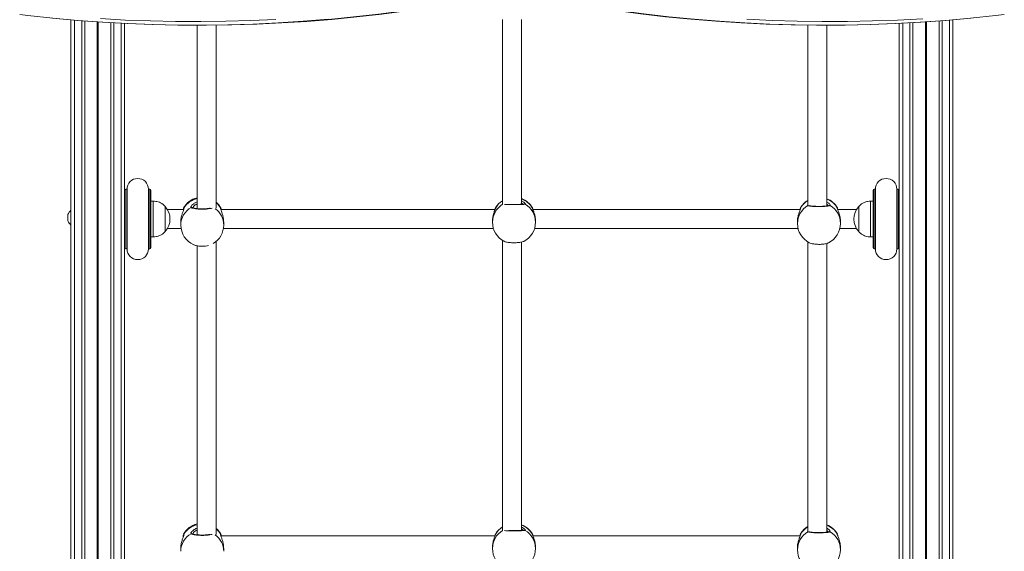
# Model space of a CAD drawing. Units: millimetres. Extents: x 200 to 17657, y 143 to 11879.
# Drawn here: x 5069 to 5895, y 4431 to 4876 of the extents above; entities that cross this region are included whole.
import ezdxf

# ---------------------------------------------------------------- set-up
doc = ezdxf.new("R2010")
doc.units = ezdxf.units.MM
doc.header["$LTSCALE"] = 50

msp = doc.modelspace()

# ---------------------------------------------------------------- linework, layer by layer
at = {"color": 7, "linetype": 'Continuous', "lineweight": 18}
for p, q in [((5112.35, 3279.11), (5112.35, 4876.04)), ((5123.84, 3193.2), (5123.84, 4875.12)), ((5145.86, 3193.2), (5145.86, 4873.65)), ((5157.35, 3193.36), (5157.35, 4873.04)), ((5217.9, 4871.58), (5220.73, 4871.58)), ((5218.1, 4871.58), (5218.1, 4717.86)), ((5234.1, 4718.12), (5234.1, 4871.65)), ((5474.1, 4876.32), (5474.1, 4721.57)), ((5490.1, 4721.49), (5490.1, 4876.31)), ((5730.1, 4871.65), (5730.1, 4720.81)), ((5743.47, 4871.58), (5746.3, 4871.58)), ((5746.1, 4720.05), (5746.1, 4871.58)), ((5806.85, 3193.36), (5806.85, 4873.04)), ((5818.34, 3193.2), (5818.34, 4873.65)), ((5840.36, 3193.2), (5840.36, 4875.12)), ((5851.85, 3279.11), (5851.85, 4876.04)), ((5159.35, 4734.12), (5158.35, 4734.12)), ((5159.35, 4734.12), (5159.35, 4684.12)), ((5178.35, 4734.12), (5177.35, 4734.12)), ((5177.35, 4684.12), (5177.35, 4734.12)), ((5179.35, 4733.12), (5179.35, 4685.12)), ((5784.85, 4685.12), (5784.85, 4733.12)), ((5786.85, 4734.12), (5785.85, 4734.12)), ((5786.85, 4734.12), (5786.85, 4684.12)), ((5805.85, 4734.12), (5804.85, 4734.12)), ((5804.85, 4684.12), (5804.85, 4734.12)), ((5181.35, 4724.12), (5179.35, 4724.12)), ((5181.35, 4724.12), (5181.35, 4694.12)), ((5784.85, 4724.12), (5782.85, 4724.12)), ((5782.85, 4694.12), (5782.85, 4724.12)), ((5191.36, 4719.62), (5191.35, 4719.62)), ((5191.35, 4719.62), (5191.35, 4698.62)), ((5191.36, 4719.62), (5191.36, 4698.62)), ((5206.87, 4717.12), (5193.18, 4717.12)), ((5206.53, 4717.12), (5206.68, 4718.09)), ((5206.83, 4718.37), (5206.89, 4718.48)), ((5237.97, 4718.45), (5238.03, 4718.42)), ((5468.05, 4717.12), (5237.98, 4717.12)), ((5468.05, 4717.12), (5237.98, 4717.12)), ((5468.05, 4717.12), (5237.98, 4717.12)), ((5499.25, 4718.51), (5499.32, 4718.37)), ((5723.86, 4717.12), (5499.61, 4717.12)), ((5723.86, 4717.12), (5499.61, 4717.12)), ((5723.86, 4717.12), (5499.61, 4717.12)), ((5723.99, 4718.4), (5724.08, 4718.61)), ((5755.02, 4718.45), (5755.07, 4718.37)), ((5755.2, 4718.21), (5755.39, 4717.12)), ((5771.02, 4717.12), (5755.21, 4717.12)), ((5772.85, 4719.62), (5772.84, 4719.62)), ((5772.84, 4698.62), (5772.84, 4719.62)), ((5772.85, 4698.62), (5772.85, 4719.62)), ((5109.71, 4712.83), (5109.71, 4707.63)), ((5204.43, 4706.68), (5204.43, 4704.04)), ((5240.43, 4704.04), (5240.43, 4706.68)), ((5465.83, 4707.81), (5465.83, 4706.39)), ((5501.83, 4706.39), (5501.83, 4707.81)), ((5721.53, 4707.3), (5721.53, 4705.33)), ((5757.53, 4705.33), (5757.53, 4707.3)), ((5191.35, 4698.62), (5191.36, 4698.62)), ((5193.18, 4701.12), (5204.67, 4701.12)), ((5240.19, 4701.12), (5466.61, 4701.12)), ((5240.19, 4701.12), (5466.61, 4701.12)), ((5240.19, 4701.12), (5466.61, 4701.12)), ((5501.04, 4701.12), (5722.03, 4701.12)), ((5501.04, 4701.12), (5722.03, 4701.12)), ((5501.04, 4701.12), (5722.03, 4701.12)), ((5757.03, 4701.12), (5771.02, 4701.12)), ((5772.84, 4698.62), (5772.85, 4698.62)), ((5179.35, 4694.12), (5181.35, 4694.12)), ((5234.1, 4444.76), (5234.1, 4690.34)), ((5474.1, 4691.24), (5474.1, 4448.21)), ((5490.1, 4448.13), (5490.1, 4689.85)), ((5730.1, 4690), (5730.1, 4447.45)), ((5782.85, 4694.12), (5784.85, 4694.12)), ((5158.35, 4684.12), (5159.35, 4684.12)), ((5177.35, 4684.12), (5178.35, 4684.12)), ((5218.1, 4686.75), (5218.1, 4444.5)), ((5746.1, 4446.69), (5746.1, 4688.75)), ((5785.85, 4684.12), (5786.85, 4684.12)), ((5804.85, 4684.12), (5805.85, 4684.12)), ((5206.83, 4445), (5206.89, 4445.11)), ((5237.97, 4445.09), (5238.03, 4445.06)), ((5468.05, 4443.76), (5237.98, 4443.76)), ((5499.25, 4445.14), (5499.32, 4445.01)), ((5723.86, 4443.76), (5499.61, 4443.76)), ((5723.99, 4445.03), (5724.08, 4445.25)), ((5755.02, 4445.09), (5755.07, 4445.01)), ((5465.83, 4434.45), (5465.83, 4433.02)), ((5501.83, 4433.02), (5501.83, 4434.45)), ((5721.53, 4433.94), (5721.53, 4431.97)), ((5757.53, 4431.97), (5757.53, 4433.94)), ((5204.43, 4433.32), (5204.43, 4430.68)), ((5240.43, 4430.68), (5240.43, 4433.32))]:
    msp.add_line(p, q, dxfattribs=at)
at = {"color": 8, "linetype": 'Continuous', "lineweight": 18}
for p, q in [((5115.35, 3192.71), (5115.35, 4875.79)), ((5121.35, 3192.71), (5121.35, 4875.31)), ((5134.45, 3193.2), (5134.45, 4874.36)), ((5134.58, 3193.21), (5134.58, 4874.36)), ((5134.72, 3193.23), (5134.72, 4874.35)), ((5134.98, 3193.23), (5134.98, 4874.33)), ((5135.12, 3193.21), (5135.12, 4874.32)), ((5135.25, 3193.2), (5135.25, 4874.31)), ((5148.35, 3192.71), (5148.35, 4873.51)), ((5154.35, 3192.71), (5154.35, 4873.19)), ((5809.85, 3192.71), (5809.85, 4873.19)), ((5815.85, 3192.71), (5815.85, 4873.51)), ((5828.95, 3193.2), (5828.95, 4874.31)), ((5829.08, 3193.21), (5829.08, 4874.32)), ((5829.22, 3193.23), (5829.22, 4874.33)), ((5829.48, 3193.23), (5829.48, 4874.35)), ((5829.62, 3193.21), (5829.62, 4874.36)), ((5829.75, 3193.2), (5829.75, 4874.36)), ((5842.85, 3192.71), (5842.85, 4875.31)), ((5848.85, 3192.71), (5848.85, 4875.79)), ((5158.35, 4734.12), (5158.35, 4684.12)), ((5178.35, 4684.12), (5178.35, 4734.12)), ((5785.85, 4734.12), (5785.85, 4684.12)), ((5805.85, 4684.12), (5805.85, 4734.12)), ((5237.78, 4718.57), (5237.97, 4718.45)), ((5468.41, 4718.59), (5468.47, 4718.64)), ((5499.15, 4718.42), (5499.18, 4718.64)), ((5724.08, 4718.61), (5724.18, 4718.63)), ((5724.18, 4718.63), (5724.21, 4718.27)), ((5754.89, 4718.63), (5755.02, 4718.45)), ((5109.72, 4707.59), (5109.72, 4712.87)), ((5237.78, 4445.21), (5237.97, 4445.09)), ((5468.41, 4445.23), (5468.47, 4445.27)), ((5499.15, 4445.05), (5499.18, 4445.27)), ((5724.08, 4445.25), (5724.18, 4445.26)), ((5724.18, 4445.26), (5724.21, 4444.91)), ((5754.89, 4445.26), (5755.02, 4445.09))]:
    msp.add_line(p, q, dxfattribs=at)
at = {"color": 7, "linetype": 'Continuous', "lineweight": 18, "flags": 128}
for points in [[(5220.73, 4871.58), (5226.08, 4871.59), (5247.11, 4871.86), (5268.14, 4872.48), (5289.16, 4873.45), (5310.17, 4874.78), (5331.17, 4876.46), (5352.15, 4878.49), (5373.12, 4880.88), (5394.06, 4883.62), (5414.98, 4886.72), (5422.72, 4887.95)], [(5894.94, 4880.43), (5887.62, 4879.58), (5866.59, 4877.37), (5845.55, 4875.52), (5824.49, 4874.02), (5803.42, 4872.88), (5782.34, 4872.1), (5761.26, 4871.67), (5740.17, 4871.59), (5719.09, 4871.87), (5698.01, 4872.51), (5676.93, 4873.5), (5655.87, 4874.85), (5634.82, 4876.55), (5613.78, 4878.61), (5592.77, 4881.02), (5571.77, 4883.79), (5550.8, 4886.91), (5544.15, 4887.98)], [(5410.4, 4886.44), (5391.23, 4883.62), (5370.29, 4880.88), (5349.33, 4878.49), (5328.34, 4876.46), (5307.34, 4874.78), (5286.33, 4873.45), (5265.31, 4872.48), (5244.28, 4871.86), (5223.25, 4871.59), (5202.21, 4871.68), (5181.18, 4872.12), (5160.16, 4872.91), (5139.14, 4874.06), (5118.14, 4875.56), (5097.14, 4877.42), (5076.17, 4879.63), (5069.35, 4880.42)], [(5549.69, 4886.64), (5568.95, 4883.79), (5589.94, 4881.02), (5610.96, 4878.61), (5631.99, 4876.55), (5653.04, 4874.85), (5674.1, 4873.5), (5695.18, 4872.51), (5716.26, 4871.87), (5737.34, 4871.59), (5743.47, 4871.58)], [(5327.99, 4876.5), (5306.99, 4874.82), (5285.98, 4873.49), (5264.95, 4872.52), (5243.93, 4871.9), (5222.89, 4871.63), (5201.86, 4871.72), (5180.83, 4872.16), (5159.81, 4872.95), (5138.79, 4874.1), (5117.78, 4875.6), (5096.79, 4877.46)], [(5327.99, 4876.5), (5306.99, 4874.82), (5285.98, 4873.49), (5264.95, 4872.52), (5243.93, 4871.9), (5222.89, 4871.63), (5201.86, 4871.72), (5180.83, 4872.16), (5159.81, 4872.95), (5138.79, 4874.1), (5117.78, 4875.6), (5096.79, 4877.46)], [(5866.94, 4877.41), (5845.9, 4875.56), (5824.84, 4874.07), (5803.77, 4872.92), (5782.69, 4872.14), (5761.61, 4871.71), (5740.52, 4871.63), (5719.44, 4871.91), (5698.36, 4872.55), (5677.29, 4873.54), (5656.22, 4874.89), (5635.17, 4876.59)], [(5866.94, 4877.41), (5845.9, 4875.56), (5824.84, 4874.07), (5803.77, 4872.92), (5782.69, 4872.14), (5761.61, 4871.71), (5740.52, 4871.63), (5719.44, 4871.91), (5698.36, 4872.55), (5677.29, 4873.54), (5656.22, 4874.89), (5635.17, 4876.59)], [(5679.14, 4876.5), (5700.19, 4875.51), (5721.24, 4874.87), (5742.3, 4874.59), (5763.36, 4874.67), (5784.42, 4875.1), (5805.47, 4875.88), (5826.51, 4877.02)]]:
    msp.add_lwpolyline(points, dxfattribs=at)
at = {"color": 8, "linetype": 'Continuous', "lineweight": 18, "flags": 128}
for points in [[(5137.11, 4877.06), (5158.11, 4875.91), (5179.11, 4875.12), (5200.11, 4874.68), (5221.12, 4874.59), (5242.13, 4874.85), (5263.13, 4875.47), (5284.13, 4876.45)], [(5730.14, 4720.36), (5730.37, 4720.47), (5730.42, 4720.49)], [(5730.14, 4447), (5730.37, 4447.11), (5730.42, 4447.13)]]:
    msp.add_lwpolyline(points, dxfattribs=at)
at = {"color": 7, "linetype": 'Continuous', "lineweight": 18}
for centre, radius, start, end in [((5168.35, 4734.12), 9, 0, 180), ((5795.85, 4734.12), 9, 0, 180), ((5158.35, 4733.12), 1, 90, 180), ((5178.35, 4733.12), 1, 0, 90), ((5785.85, 4733.12), 1, 90, 180), ((5805.85, 4733.12), 1, 0, 90), ((5222.43, 4709.53), 18, 103.90858, 150.50794), ((5222.43, 4709.53), 18, 29.6583, 49.57023), ((5483.83, 4709.34), 18, 122.71171, 149.52958), ((5483.83, 4709.34), 18, 30.23526, 69.60583), ((5739.53, 4709.43), 18, 121.60687, 150.04204), ((5739.53, 4709.43), 18, 29.92498, 68.60467), ((5120.53, 4707.66), 12, 132.95729, 154.26186), ((5179.58, 4709.12), 15.78, 318.29108, 41.70892), ((5784.62, 4709.12), 15.78, 138.29108, 221.70892), ((5109.81, 4712.83), 0.1, 154.26186, 180), ((5109.81, 4707.63), 0.1, 180, 205.73814), ((5120.53, 4712.8), 12, 205.73814, 227.04271), ((5483.83, 4706.39), 18, 180, 241.43736), ((5483.83, 4706.39), 18, 298.43885, 0), ((5222.43, 4704.04), 18, 180, 246.56336), ((5222.43, 4704.04), 18, 300.59784, 0), ((5739.53, 4705.33), 18, 180, 243.13119), ((5739.53, 4705.33), 18, 296.78496, 0), ((5158.35, 4685.12), 1, 180, 270), ((5168.35, 4684.12), 9, 180, 0), ((5178.35, 4685.12), 1, 270, 360), ((5785.85, 4685.12), 1, 180, 270), ((5795.85, 4684.12), 9, 180, 0), ((5805.85, 4685.12), 1, 270, 360), ((5222.43, 4436.17), 18, 103.90858, 150.50794), ((5483.83, 4435.98), 18, 122.71171, 149.52958), ((5483.83, 4435.98), 18, 30.23526, 69.60583), ((5739.53, 4436.07), 18, 121.60687, 150.04204), ((5739.53, 4436.07), 18, 29.92498, 68.60467), ((5222.43, 4436.17), 18, 29.6583, 49.57023), ((5483.83, 4433.02), 18, 180, 241.43736), ((5483.83, 4433.02), 18, 298.43885, 0), ((5739.53, 4431.97), 18, 180, 243.13119), ((5739.53, 4431.97), 18, 296.78496, 0)]:
    msp.add_arc(centre, radius, start, end, dxfattribs=at)
at = {"color": 8, "linetype": 'Continuous', "lineweight": 18}
for centre, radius, start, end in [((5222.19, 4708.81), 17.99, 103.14308, 147.16807), ((5222.99, 4709.13), 17.55, 32.55083, 50.71338), ((5483.68, 4709.22), 17.89, 122.38688, 148.2242), ((5483.92, 4709.16), 17.97, 31.82904, 69.86384), ((5739.28, 4709.15), 17.83, 121.00716, 147.90494), ((5739.71, 4709.08), 17.93, 32.16496, 69.11346), ((5221.65, 4703.89), 17.22, 120.02134, 179.50895), ((5207.93, 4718.06), 0.995, 149.01469, 200.55071), ((5213.58, 4717.99), 0.977, 43.44711, 123.88685), ((5223.34, 4703.95), 17.09, 0.3048, 54.03441), ((5236.93, 4718.06), 0.994, 339.50431, 31.01344), ((5483.6, 4706.35), 17.77, 121.84488, 179.86749), ((5469.34, 4718.12), 1, 149.13402, 190.44282), ((5492.7, 4720.75), 0.977, 57.23108, 105.86022), ((5484.07, 4706.36), 17.75, 0.09708, 58.97735), ((5498.32, 4718.12), 1, 348.7594, 30.8634), ((5739.1, 4705.25), 17.57, 120.67677, 179.73719), ((5725.05, 4718.11), 1.01, 149.20965, 198.00832), ((5748.39, 4719.54), 0.979, 56.77906, 121.39348), ((5740.01, 4705.28), 17.53, 0.1866, 59.39808), ((5754.03, 4718.11), 1, 340.66921, 30.84785), ((5222.19, 4435.45), 17.99, 103.14183, 147.16932), ((5483.68, 4435.85), 17.89, 122.38741, 148.22487), ((5483.92, 4435.8), 17.97, 31.82611, 69.86587), ((5739.29, 4435.79), 17.83, 121.01075, 147.90135), ((5739.71, 4435.72), 17.93, 32.16371, 69.11471), ((5221.65, 4430.53), 17.22, 120.02036, 179.50953), ((5207.93, 4444.69), 0.995, 149.00902, 200.55494), ((5213.58, 4444.63), 0.977, 43.42363, 123.91033), ((5223.34, 4430.59), 17.08, 0.30438, 54.03563), ((5222.99, 4435.77), 17.54, 32.54878, 50.7138), ((5236.93, 4444.69), 0.994, 339.50706, 31.01068), ((5483.6, 4432.98), 17.77, 121.84392, 179.86884), ((5469.34, 4444.76), 1, 149.12539, 190.44804), ((5492.69, 4447.39), 0.979, 57.2695, 105.80501), ((5484.07, 4432.99), 17.75, 0.09653, 58.9779), ((5498.32, 4444.76), 1, 348.75409, 30.87194), ((5739.1, 4431.89), 17.57, 120.67598, 179.73758), ((5725.05, 4444.75), 1.01, 149.21892, 197.99904), ((5748.39, 4446.18), 0.979, 56.78711, 121.38543), ((5740.01, 4431.91), 17.53, 0.18699, 59.39808), ((5754.02, 4444.75), 1, 340.68428, 30.83116)]:
    msp.add_arc(centre, radius, start, end, dxfattribs=at)
at = {"color": 7, "linetype": 'Continuous', "lineweight": 18}
for points, knots in [([(5191.35, 4719.62), (5190.72, 4720.27), (5189.55, 4721.46), (5187.54, 4722.73), (5185.5, 4723.54), (5183.44, 4723.96), (5182.03, 4724.07), (5181.35, 4724.12)], [0, 0, 0, 0, 0.238998, 0.443174, 0.624592, 0.819827, 1, 1, 1, 1]), ([(5213.72, 4720.61), (5214.19, 4721.05), (5215.21, 4722), (5216.84, 4723.1), (5217.98, 4723.38), (5218.1, 4723.41)], [0, 0, 0, 0, 0.435995, 0.942434, 1, 1, 1, 1]), ([(5490.1, 4724.27), (5490.2, 4724.23), (5491.18, 4723.84), (5492.37, 4722.92), (5492.93, 4722.33), (5493.19, 4722.07)], [0, 0, 0, 0, 0.061304, 0.580926, 1, 1, 1, 1]), ([(5746.1, 4723.38), (5746.1, 4723.38), (5746.97, 4722.99), (5747.71, 4722.38), (5748.09, 4721.95), (5748.11, 4721.91)], [0, 0, 0, 0, 0.004395, 0.924232, 1, 1, 1, 1]), ([(5782.85, 4724.12), (5781.98, 4724.05), (5780.14, 4723.9), (5777.5, 4723.17), (5774.95, 4721.74), (5773.59, 4720.37), (5772.85, 4719.62)], [0, 0, 0, 0, 0.231934, 0.489906, 0.722377, 1, 1, 1, 1]), ([(5207.08, 4717.8), (5206.96, 4717.4), (5206.72, 4716.54), (5205.87, 4714.34), (5205, 4711.5), (5204.44, 4708.72), (5204.48, 4707.16), (5204.49, 4706.68)], [0, 0, 0, 0, 0.184388, 0.393827, 0.637112, 0.887942, 1, 1, 1, 1]), ([(5207, 4717.76), (5207, 4717.76), (5207.01, 4717.75), (5206.98, 4717.61), (5206.96, 4717.53)], [0, 0, 0, 0, 0.448553, 1, 1, 1, 1]), ([(5229.11, 4718.21), (5229.05, 4718.19), (5228.69, 4718.11), (5227.8, 4717.97), (5226.47, 4717.81), (5224.95, 4717.71), (5223.33, 4717.65), (5221.67, 4717.64), (5220.05, 4717.7), (5218.51, 4717.8), (5217.13, 4717.96), (5215.95, 4718.15), (5215.06, 4718.36), (5214.51, 4718.54), (5214.26, 4718.68), (5214.28, 4718.67), (5214.29, 4718.67)], [0, 0, 0, 0, 0.018025, 0.097553, 0.179861, 0.263079, 0.346688, 0.430691, 0.514248, 0.597838, 0.681075, 0.763529, 0.845377, 0.915298, 0.975004, 1, 1, 1, 1]), ([(5240.36, 4706.68), (5240.38, 4707.17), (5240.41, 4708.55), (5239.96, 4711.02), (5239.17, 4713.81), (5238.31, 4716.11), (5237.87, 4717.34), (5237.78, 4717.74), (5237.77, 4717.78)], [0, 0, 0, 0, 0.114032, 0.32489, 0.5444, 0.784147, 0.977531, 1, 1, 1, 1]), ([(5237.9, 4717.49), (5237.88, 4717.6), (5237.85, 4717.76), (5237.85, 4717.75), (5237.85, 4717.75)], [0, 0, 0, 0, 0.626089, 1, 1, 1, 1]), ([(5238.09, 4718.38), (5238.19, 4718.12), (5238.29, 4717.85), (5238.34, 4717.13), (5238.34, 4717.12)], [0, 0, 0, 0, 0.991782, 1, 1, 1, 1]), ([(5468.5, 4718.41), (5468.51, 4718.38), (5468.55, 4718.27), (5468.08, 4717.23), (5467.28, 4715.34), (5466.39, 4712.63), (5465.84, 4709.92), (5465.88, 4708.31), (5465.89, 4707.81)], [0, 0, 0, 0, 0.059439, 0.242775, 0.43723, 0.663093, 0.895962, 1, 1, 1, 1]), ([(5468, 4717.02), (5468.03, 4717.24), (5468.09, 4717.83), (5468.18, 4718.01), (5468.23, 4718.12)], [0, 0, 0, 0, 0.373349, 1, 1, 1, 1]), ([(5468.34, 4718.45), (5468.35, 4718.5), (5468.37, 4718.58), (5468.4, 4718.59), (5468.41, 4718.59)], [0, 0, 0, 0, 0.460326, 1, 1, 1, 1]), ([(5492.43, 4721.69), (5492.43, 4721.69), (5492.44, 4721.69), (5492.27, 4721.66), (5491.89, 4721.61), (5491.17, 4721.55), (5490.16, 4721.49), (5488.89, 4721.44), (5487.43, 4721.4), (5485.84, 4721.38), (5484.18, 4721.36), (5482.51, 4721.37), (5480.95, 4721.39), (5480.04, 4721.41), (5479.62, 4721.42)], [0, 0, 0, 0, 0.014596, 0.068137, 0.141673, 0.231236, 0.326723, 0.424841, 0.523027, 0.621774, 0.720072, 0.818553, 0.917085, 1, 1, 1, 1]), ([(5501.76, 4707.81), (5501.78, 4708.31), (5501.81, 4709.75), (5501.36, 4712.18), (5500.58, 4714.82), (5499.7, 4716.92), (5499.28, 4717.92), (5499.12, 4718.36), (5499.14, 4718.4), (5499.15, 4718.42)], [0, 0, 0, 0, 0.10558, 0.300804, 0.504021, 0.725983, 0.905015, 0.951241, 1, 1, 1, 1]), ([(5499.48, 4718.06), (5499.48, 4718.05), (5499.55, 4717.93), (5499.6, 4717.47), (5499.65, 4717.05)], [0, 0, 0, 0, 0.062365, 1, 1, 1, 1]), ([(5724.21, 4718.27), (5724.21, 4718.24), (5724.25, 4718.06), (5723.79, 4716.92), (5722.99, 4714.92), (5722.1, 4712.13), (5721.55, 4709.38), (5721.59, 4707.79), (5721.6, 4707.3)], [0, 0, 0, 0, 0.05107, 0.236044, 0.432221, 0.660094, 0.895039, 1, 1, 1, 1]), ([(5723.69, 4717.12), (5723.72, 4717.41), (5723.76, 4717.88), (5723.84, 4718.01), (5723.86, 4718.06)], [0, 0, 0, 0, 0.600425, 1, 1, 1, 1]), ([(5748.93, 4720.36), (5748.65, 4720.25), (5748.08, 4720.04), (5745.97, 4719.77), (5743.22, 4719.58), (5740.03, 4719.5), (5736.8, 4719.54), (5733.88, 4719.7), (5731.6, 4719.94), (5730.49, 4720.18), (5730.21, 4720.33), (5730.14, 4720.36)], [0, 0, 0, 0, 0.120785, 0.241586, 0.361985, 0.481815, 0.601242, 0.720608, 0.840255, 0.960431, 1, 1, 1, 1]), ([(5747.88, 4720.38), (5747.88, 4720.38), (5747.89, 4720.38), (5747.66, 4720.3), (5747.19, 4720.2), (5746.4, 4720.08), (5745.32, 4719.96), (5744.01, 4719.86), (5742.51, 4719.78), (5740.9, 4719.74), (5739.23, 4719.73), (5737.58, 4719.75), (5735.99, 4719.81), (5734.54, 4719.89), (5733.28, 4720), (5732.25, 4720.13), (5731.57, 4720.26), (5731.21, 4720.37), (5731.19, 4720.38), (5731.18, 4720.38)], [0, 0, 0, 0, 0.019833, 0.060312, 0.113253, 0.17495, 0.23998, 0.307565, 0.375445, 0.443716, 0.512268, 0.580749, 0.649388, 0.717631, 0.785717, 0.853283, 0.919186, 0.969886, 1, 1, 1, 1]), ([(5757.47, 4707.3), (5757.48, 4707.8), (5757.52, 4709.22), (5757.06, 4711.67), (5756.28, 4714.39), (5755.42, 4716.57), (5754.97, 4717.71), (5754.87, 4718.07), (5754.85, 4718.14)], [0, 0, 0, 0, 0.111917, 0.318863, 0.534278, 0.769572, 0.959343, 1, 1, 1, 1]), ([(5754.98, 4717.84), (5754.97, 4717.89), (5754.96, 4717.96), (5754.96, 4717.94), (5754.96, 4717.93)], [0, 0, 0, 0, 0.7559751, 1, 1, 1, 1]), ([(5181.35, 4694.12), (5182.22, 4694.19), (5184.06, 4694.34), (5186.7, 4695.08), (5189.25, 4696.51), (5190.61, 4697.88), (5191.35, 4698.62)], [0, 0, 0, 0, 0.23193, 0.489906, 0.722365, 1, 1, 1, 1]), ([(5772.85, 4698.62), (5773.48, 4697.98), (5774.65, 4696.78), (5776.66, 4695.52), (5778.7, 4694.71), (5780.76, 4694.29), (5782.17, 4694.18), (5782.85, 4694.12)], [0, 0, 0, 0, 0.238999, 0.443193, 0.624611, 0.819826, 1, 1, 1, 1]), ([(5475.25, 4690.62), (5475.32, 4690.56), (5475.72, 4690.25), (5477.43, 4689.8), (5480.14, 4689.37), (5483.33, 4689.2), (5486.57, 4689.29), (5489.45, 4689.64), (5491.51, 4690.11), (5492.14, 4690.49), (5492.37, 4690.62)], [0, 0, 0, 0, 0.034313, 0.182882, 0.330953, 0.478312, 0.625186, 0.771987, 0.919132, 1, 1, 1, 1]), ([(5215.29, 4687.59), (5215.55, 4687.46), (5216.44, 4687.01), (5218.78, 4686.53), (5221.91, 4686.27), (5225.09, 4686.38), (5226.85, 4686.76), (5227.69, 4686.93)], [0, 0, 0, 0, 0.094455, 0.327754, 0.559933, 0.791348, 1, 1, 1, 1]), ([(5731.41, 4689.3), (5731.96, 4689.06), (5733.13, 4688.55), (5735.87, 4688.06), (5739.03, 4687.85), (5742.28, 4687.96), (5745.13, 4688.4), (5747, 4688.88), (5747.53, 4689.24), (5747.62, 4689.31)], [0, 0, 0, 0, 0.147277, 0.311521, 0.474977, 0.637907, 0.800732, 0.963949, 1, 1, 1, 1]), ([(5213.72, 4447.24), (5214.19, 4447.69), (5215.21, 4448.64), (5216.84, 4449.73), (5217.98, 4450.02), (5218.1, 4450.05)], [0, 0, 0, 0, 0.435986, 0.942434, 1, 1, 1, 1]), ([(5490.1, 4450.9), (5490.2, 4450.86), (5491.18, 4450.47), (5492.37, 4449.56), (5492.93, 4448.97), (5493.19, 4448.7)], [0, 0, 0, 0, 0.061304, 0.580916, 1, 1, 1, 1]), ([(5746.1, 4450.02), (5746.1, 4450.02), (5746.97, 4449.63), (5747.71, 4449.01), (5748.09, 4448.58), (5748.11, 4448.55)], [0, 0, 0, 0, 0.004395, 0.924219, 1, 1, 1, 1]), ([(5207.08, 4444.44), (5206.96, 4444.04), (5206.72, 4443.18), (5205.87, 4440.98), (5205, 4438.14), (5204.44, 4435.35), (5204.48, 4433.8), (5204.49, 4433.32)], [0, 0, 0, 0, 0.184388, 0.393834, 0.637111, 0.887934, 1, 1, 1, 1]), ([(5206.4, 4442.37), (5206.42, 4442.66), (5206.47, 4443.77), (5206.59, 4444.32), (5206.68, 4444.73)], [0, 0, 0, 0, 0.257128, 1, 1, 1, 1]), ([(5207, 4444.39), (5207, 4444.39), (5207.01, 4444.39), (5206.98, 4444.25), (5206.96, 4444.17)], [0, 0, 0, 0, 0.448525, 1, 1, 1, 1]), ([(5229.11, 4444.85), (5229.05, 4444.83), (5228.69, 4444.74), (5227.8, 4444.61), (5226.47, 4444.45), (5224.95, 4444.34), (5223.33, 4444.28), (5221.67, 4444.28), (5220.05, 4444.33), (5218.51, 4444.44), (5217.13, 4444.59), (5215.95, 4444.78), (5215.06, 4445), (5214.51, 4445.18), (5214.26, 4445.32), (5214.28, 4445.31), (5214.29, 4445.3)], [0, 0, 0, 0, 0.018025, 0.097553, 0.17986, 0.263079, 0.346688, 0.430691, 0.514248, 0.597839, 0.681076, 0.76353, 0.845377, 0.915299, 0.975004, 1, 1, 1, 1]), ([(5240.36, 4433.32), (5240.38, 4433.8), (5240.41, 4435.19), (5239.96, 4437.66), (5239.17, 4440.45), (5238.31, 4442.75), (5237.87, 4443.98), (5237.78, 4444.38), (5237.77, 4444.42)], [0, 0, 0, 0, 0.1140398, 0.3248962, 0.5444025, 0.7841577, 0.977531, 1, 1, 1, 1]), ([(5237.9, 4444.13), (5237.88, 4444.23), (5237.85, 4444.4), (5237.85, 4444.39), (5237.85, 4444.38)], [0, 0, 0, 0, 0.626089, 1, 1, 1, 1]), ([(5238.09, 4445.02), (5238.19, 4444.76), (5238.29, 4444.49), (5238.34, 4443.77), (5238.34, 4443.76)], [0, 0, 0, 0, 0.991782, 1, 1, 1, 1]), ([(5468.5, 4445.05), (5468.51, 4445.02), (5468.55, 4444.91), (5468.08, 4443.87), (5467.28, 4441.98), (5466.39, 4439.27), (5465.84, 4436.55), (5465.88, 4434.94), (5465.89, 4434.45)], [0, 0, 0, 0, 0.059443, 0.242776, 0.437228, 0.663089, 0.895955, 1, 1, 1, 1]), ([(5468, 4443.66), (5468.03, 4443.88), (5468.09, 4444.46), (5468.18, 4444.65), (5468.23, 4444.76)], [0, 0, 0, 0, 0.373358, 1, 1, 1, 1]), ([(5468.34, 4445.09), (5468.35, 4445.13), (5468.37, 4445.22), (5468.4, 4445.23), (5468.41, 4445.23)], [0, 0, 0, 0, 0.460356, 1, 1, 1, 1]), ([(5492.43, 4448.33), (5492.43, 4448.33), (5492.44, 4448.33), (5492.27, 4448.3), (5491.89, 4448.25), (5491.17, 4448.19), (5490.16, 4448.13), (5488.89, 4448.08), (5487.43, 4448.04), (5485.84, 4448.01), (5484.18, 4448), (5482.51, 4448.01), (5480.95, 4448.02), (5480.04, 4448.05), (5479.62, 4448.06)], [0, 0, 0, 0, 0.0146, 0.06814, 0.141676, 0.231239, 0.326726, 0.424844, 0.523029, 0.621775, 0.720073, 0.818553, 0.917085, 1, 1, 1, 1]), ([(5501.76, 4434.45), (5501.78, 4434.95), (5501.81, 4436.38), (5501.36, 4438.81), (5500.58, 4441.46), (5499.7, 4443.56), (5499.28, 4444.56), (5499.12, 4445), (5499.14, 4445.04), (5499.15, 4445.05)], [0, 0, 0, 0, 0.105572, 0.300798, 0.504016, 0.725986, 0.905015, 0.951241, 1, 1, 1, 1]), ([(5499.48, 4444.7), (5499.48, 4444.69), (5499.55, 4444.57), (5499.6, 4444.11), (5499.65, 4443.68)], [0, 0, 0, 0, 0.0624, 1, 1, 1, 1]), ([(5724.21, 4444.91), (5724.21, 4444.87), (5724.25, 4444.7), (5723.79, 4443.56), (5722.99, 4441.56), (5722.1, 4438.77), (5721.55, 4436.02), (5721.59, 4434.43), (5721.6, 4433.94)], [0, 0, 0, 0, 0.051068, 0.236037, 0.432218, 0.66009, 0.895032, 1, 1, 1, 1]), ([(5723.69, 4443.76), (5723.72, 4444.04), (5723.76, 4444.52), (5723.84, 4444.65), (5723.86, 4444.7)], [0, 0, 0, 0, 0.600425, 1, 1, 1, 1]), ([(5748.93, 4447), (5748.65, 4446.89), (5748.08, 4446.67), (5745.97, 4446.4), (5743.22, 4446.22), (5740.03, 4446.14), (5736.8, 4446.18), (5733.88, 4446.33), (5731.6, 4446.58), (5730.49, 4446.82), (5730.21, 4446.96), (5730.14, 4447)], [0, 0, 0, 0, 0.120785, 0.241586, 0.361985, 0.481815, 0.601242, 0.720609, 0.840254, 0.960431, 1, 1, 1, 1]), ([(5747.88, 4447.02), (5747.88, 4447.02), (5747.89, 4447.02), (5747.66, 4446.94), (5747.19, 4446.84), (5746.4, 4446.71), (5745.32, 4446.59), (5744.01, 4446.49), (5742.51, 4446.42), (5740.9, 4446.37), (5739.23, 4446.36), (5737.58, 4446.39), (5735.99, 4446.44), (5734.54, 4446.53), (5733.28, 4446.64), (5732.25, 4446.77), (5731.57, 4446.9), (5731.21, 4447), (5731.19, 4447.01), (5731.18, 4447.02)], [0, 0, 0, 0, 0.01983, 0.060309, 0.113252, 0.174951, 0.23998, 0.307565, 0.375445, 0.443716, 0.512268, 0.580749, 0.649387, 0.71763, 0.785717, 0.853282, 0.919186, 0.969886, 1, 1, 1, 1]), ([(5757.47, 4433.94), (5757.48, 4434.44), (5757.52, 4435.85), (5757.06, 4438.3), (5756.28, 4441.02), (5755.42, 4443.2), (5754.97, 4444.35), (5754.87, 4444.71), (5754.85, 4444.77)], [0, 0, 0, 0, 0.1119105, 0.3188576, 0.5342734, 0.7695626, 0.9593401, 1, 1, 1, 1]), ([(5754.98, 4444.47), (5754.97, 4444.53), (5754.96, 4444.6), (5754.96, 4444.57), (5754.96, 4444.57)], [0, 0, 0, 0, 0.755917, 1, 1, 1, 1]), ([(5755.2, 4444.85), (5755.29, 4444.49), (5755.4, 4444.08), (5755.47, 4443.17), (5755.47, 4443.05)], [0, 0, 0, 0, 0.870754, 1, 1, 1, 1])]:
    msp.add_open_spline(points, degree=3, knots=knots, dxfattribs=at)
at = {"color": 8, "linetype": 'Continuous', "lineweight": 18}
for points, knots in [([(5491.31, 4721.57), (5491.22, 4721.69), (5491.02, 4721.97), (5490.42, 4722.37), (5490.1, 4722.58)], [0, 0, 0, 0, 0.454596, 1, 1, 1, 1]), ([(5206.89, 4718.48), (5206.91, 4718.54), (5206.97, 4718.68), (5207.04, 4718.61), (5207.07, 4718.57)], [0, 0, 0, 0, 0.4624, 1, 1, 1, 1]), ([(5207.07, 4718.57), (5207.16, 4718.46), (5207.25, 4718.34), (5207.09, 4717.83), (5207.08, 4717.8)], [0, 0, 0, 0, 0.937601, 1, 1, 1, 1]), ([(5213.03, 4718.8), (5212.95, 4719), (5212.78, 4719.39), (5213.41, 4720.2), (5213.72, 4720.61)], [0, 0, 0, 0, 0.498922, 1, 1, 1, 1]), ([(5230.68, 4718.25), (5230.09, 4718.1), (5228.89, 4717.79), (5226.09, 4717.49), (5222.93, 4717.36), (5219.7, 4717.43), (5216.78, 4717.68), (5214.5, 4718.09), (5213.38, 4718.5), (5213.1, 4718.74), (5213.03, 4718.8)], [0, 0, 0, 0, 0.13258, 0.270286, 0.40733, 0.543922, 0.680447, 0.817291, 0.95474, 1, 1, 1, 1]), ([(5218.1, 4721.91), (5217.5, 4721.58), (5216.24, 4720.89), (5215.07, 4719.66), (5214.43, 4718.72), (5214.49, 4718.46), (5214.51, 4718.38)], [0, 0, 0, 0, 0.281285, 0.585543, 0.874956, 1, 1, 1, 1]), ([(5237.77, 4717.78), (5237.76, 4717.84), (5237.66, 4718.26), (5237.72, 4718.42), (5237.78, 4718.57)], [0, 0, 0, 0, 0.126699, 1, 1, 1, 1]), ([(5493.22, 4721.57), (5492.94, 4721.52), (5492.37, 4721.43), (5490.27, 4721.3), (5487.51, 4721.22), (5484.33, 4721.18), (5481.08, 4721.2), (5478.24, 4721.27), (5476.46, 4721.35), (5475.98, 4721.39), (5475.95, 4721.4)], [0, 0, 0, 0, 0.142456, 0.284936, 0.426935, 0.568253, 0.709106, 0.849888, 0.990999, 1, 1, 1, 1]), ([(5493.19, 4722.07), (5493.23, 4722.01), (5493.42, 4721.74), (5493.31, 4721.64), (5493.22, 4721.57)], [0, 0, 0, 0, 0.208767, 1, 1, 1, 1]), ([(5730.14, 4720.36), (5730, 4720.47), (5729.84, 4720.58), (5730.13, 4720.93), (5730.16, 4720.97)], [0, 0, 0, 0, 0.908826, 1, 1, 1, 1]), ([(5747.29, 4720.23), (5747.16, 4720.49), (5746.96, 4720.86), (5746.3, 4721.35), (5746.1, 4721.5)], [0, 0, 0, 0, 0.692678, 1, 1, 1, 1]), ([(5748.11, 4721.91), (5748.42, 4721.6), (5748.82, 4721.2), (5749.11, 4720.65), (5749.01, 4720.49), (5748.93, 4720.36)], [0, 0, 0, 0, 0.420617, 0.541562, 1, 1, 1, 1]), ([(5754.85, 4718.14), (5754.85, 4718.15), (5754.76, 4718.47), (5754.83, 4718.55), (5754.89, 4718.63)], [0, 0, 0, 0, 0.042984, 1, 1, 1, 1]), ([(5206.89, 4445.11), (5206.91, 4445.18), (5206.97, 4445.32), (5207.04, 4445.25), (5207.07, 4445.21)], [0, 0, 0, 0, 0.462404, 1, 1, 1, 1]), ([(5207.07, 4445.21), (5207.16, 4445.1), (5207.25, 4444.98), (5207.09, 4444.47), (5207.08, 4444.44)], [0, 0, 0, 0, 0.937582, 1, 1, 1, 1]), ([(5213.03, 4445.44), (5212.95, 4445.64), (5212.78, 4446.03), (5213.41, 4446.84), (5213.72, 4447.24)], [0, 0, 0, 0, 0.49891, 1, 1, 1, 1]), ([(5230.68, 4444.89), (5230.09, 4444.74), (5228.89, 4444.43), (5226.09, 4444.13), (5222.93, 4444), (5219.7, 4444.06), (5216.78, 4444.32), (5214.5, 4444.73), (5213.38, 4445.14), (5213.1, 4445.38), (5213.03, 4445.44)], [0, 0, 0, 0, 0.132582, 0.270286, 0.40733, 0.543923, 0.680447, 0.817291, 0.954741, 1, 1, 1, 1]), ([(5218.1, 4448.55), (5217.5, 4448.22), (5216.24, 4447.53), (5215.07, 4446.3), (5214.43, 4445.36), (5214.49, 4445.09), (5214.51, 4445.01)], [0, 0, 0, 0, 0.281287, 0.585547, 0.874955, 1, 1, 1, 1]), ([(5237.77, 4444.42), (5237.76, 4444.47), (5237.66, 4444.9), (5237.72, 4445.06), (5237.78, 4445.21)], [0, 0, 0, 0, 0.126717, 1, 1, 1, 1]), ([(5493.22, 4448.21), (5492.94, 4448.16), (5492.37, 4448.06), (5490.27, 4447.94), (5487.51, 4447.85), (5484.33, 4447.82), (5481.08, 4447.84), (5478.24, 4447.91), (5476.46, 4447.98), (5475.98, 4448.03), (5475.95, 4448.03)], [0, 0, 0, 0, 0.142456, 0.2849354, 0.4269347, 0.5682527, 0.7091056, 0.8498878, 0.9909984, 1, 1, 1, 1]), ([(5491.31, 4448.21), (5491.22, 4448.33), (5491.02, 4448.61), (5490.42, 4449), (5490.1, 4449.22)], [0, 0, 0, 0, 0.454604, 1, 1, 1, 1]), ([(5493.19, 4448.7), (5493.23, 4448.65), (5493.42, 4448.37), (5493.31, 4448.28), (5493.22, 4448.21)], [0, 0, 0, 0, 0.2087574, 1, 1, 1, 1]), ([(5730.14, 4447), (5730, 4447.1), (5729.84, 4447.22), (5730.13, 4447.57), (5730.16, 4447.6)], [0, 0, 0, 0, 0.908826, 1, 1, 1, 1]), ([(5747.29, 4446.87), (5747.16, 4447.12), (5746.96, 4447.49), (5746.3, 4447.98), (5746.1, 4448.13)], [0, 0, 0, 0, 0.692662, 1, 1, 1, 1]), ([(5748.11, 4448.55), (5748.42, 4448.24), (5748.82, 4447.84), (5749.11, 4447.28), (5749.01, 4447.12), (5748.93, 4447)], [0, 0, 0, 0, 0.420611, 0.541563, 1, 1, 1, 1]), ([(5754.85, 4444.77), (5754.85, 4444.79), (5754.76, 4445.1), (5754.83, 4445.19), (5754.89, 4445.26)], [0, 0, 0, 0, 0.042969, 1, 1, 1, 1])]:
    msp.add_open_spline(points, degree=3, knots=knots, dxfattribs=at)

doc.saveas('drawing.dxf')
